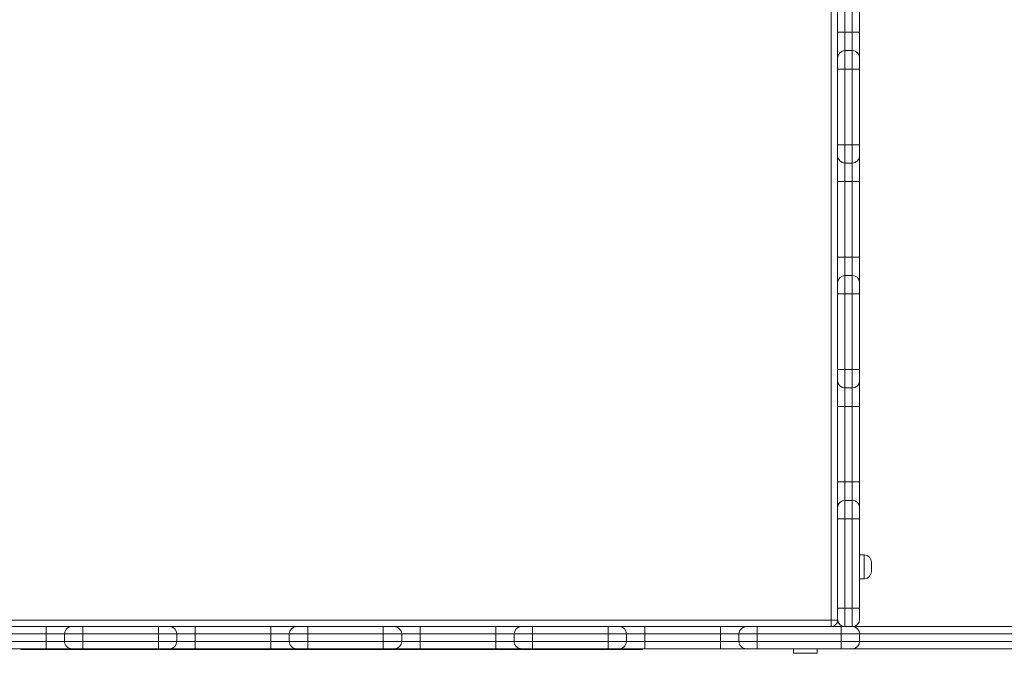
# Model space of a CAD drawing. Units: millimetres. Extents: x 130 to 467, y 16 to 388.
# Drawn here: x 205 to 241, y 91 to 114 of the extents above; entities that cross this region are included whole.
import ezdxf

# ---------------------------------------------------------------- set-up
doc = ezdxf.new("R2010")
doc.units = ezdxf.units.MM
doc.styles.add('SLDTEXTSTYLE0', font='TXT', dxfattribs={"width": 0.663})
doc.dimstyles.new('SLDDIMSTYLE0', dxfattribs={"dimtxt": 8.601025, "dimasz": 8, "dimexe": 0, "dimexo": 0.0625, "dimgap": 2.150256, "dimtad": 0, "dimlfac": 30, "dimrnd": 1e-09, "dimzin": 12, "dimdsep": 46, "dimtxsty": 'SLDTEXTSTYLE0', "dimsah": 1, "dimcen": 0.09, "dimadec": 0, "dimazin": 0, "dimtfac": 1, "dimtofl": 0, "dimtmove": 0, "dimatfit": 3, "dimfxl": 0, "dimfrac": 2, "dimtolj": 1, "dimtzin": 12, "dimarcsym": 0})

# ---------------------------------------------------------------- blocks, each defined once
blk = doc.blocks.new('*D3')
at = {"color": 7, "linetype": 'Continuous', "lineweight": 0}
for p, q in [((302.281, 196.166), (171.65, 196.166)), ((172.65, 196.166), (172.65, 158.081)), ((172.65, 91.422), (172.65, 129.507)), ((284.693, 91.422), (171.65, 91.422))]:
    blk.add_line(p, q, dxfattribs=at)
for points in [[(172.65, 196.166), (171.15, 188.166), (174.15, 188.166)], [(172.65, 91.422), (174.15, 99.422), (171.15, 99.422)]]:
    blk.add_solid(points, dxfattribs=at)
at = {"color": 7, "linetype": 'Continuous', "lineweight": 0, "insert": (167.408, 131.095), "char_height": 9.525, "attachment_point": 1, "rotation": 90, "style": 'SLDTEXTSTYLE0'}
blk.add_mtext('3140', dxfattribs=at)
blk = doc.blocks.new('*D4')
at = {"color": 7, "linetype": 'Continuous', "lineweight": 0}
for p, q in [((408.39, 125.981), (408.39, 69.666)), ((197.426, 124.981), (197.426, 69.666)), ((197.426, 70.666), (288.621, 70.666)), ((408.39, 70.666), (317.195, 70.666))]:
    blk.add_line(p, q, dxfattribs=at)
for points in [[(197.426, 70.666), (205.426, 69.166), (205.426, 72.166)], [(408.39, 70.666), (400.39, 72.166), (400.39, 69.166)]]:
    blk.add_solid(points, dxfattribs=at)
at = {"color": 7, "linetype": 'Continuous', "lineweight": 0, "insert": (290.209, 75.908), "char_height": 9.525, "attachment_point": 1, "style": 'SLDTEXTSTYLE0'}
blk.add_mtext('6300', dxfattribs=at)

msp = doc.modelspace()

# ---------------------------------------------------------------- linework, layer by layer
at = {"color": 7, "linetype": 'Continuous', "lineweight": 15}
for p, q in [((234.65961, 92.4553), (234.65961, 128.6553)), ((234.89294, 117.34289), (234.89294, 112.91573)), ((235.15961, 116.4998), (235.15961, 113.75906)), ((235.42627, 113.75906), (235.42627, 116.4998)), ((235.69294, 116.49983), (235.69294, 113.75909)), ((235.15961, 113.75906), (235.15961, 113.09233)), ((235.42627, 113.75906), (235.15961, 113.75906)), ((235.42627, 113.09233), (235.42627, 113.75906)), ((235.69294, 113.75909), (235.69294, 112.82567)), ((234.89294, 112.82567), (234.89294, 112.91573)), ((234.89294, 112.42563), (234.89294, 112.82567)), ((235.15961, 113.09233), (235.15961, 112.4256)), ((235.42627, 113.09233), (235.15961, 113.09233)), ((235.42627, 112.4256), (235.42627, 113.09233)), ((235.69294, 112.82567), (235.69294, 112.42563)), ((234.89294, 109.68489), (234.89294, 112.42563)), ((235.42627, 112.4256), (235.15961, 112.4256)), ((235.15961, 112.4256), (235.15961, 109.68486)), ((235.42627, 109.68486), (235.42627, 112.4256)), ((235.69294, 112.42563), (235.69294, 109.68489)), ((234.89294, 109.28493), (234.89294, 109.68489)), ((235.42627, 109.68486), (235.15961, 109.68486)), ((235.15961, 109.68486), (235.15961, 109.01826)), ((235.42627, 109.01826), (235.42627, 109.68486)), ((235.69294, 109.68489), (235.69294, 109.28493)), ((234.89294, 109.19474), (234.89294, 109.28493)), ((235.69294, 109.28493), (235.69294, 108.35168)), ((234.89294, 109.19474), (234.89294, 104.76758)), ((235.42627, 109.01826), (235.15961, 109.01826)), ((235.15961, 109.01826), (235.15961, 108.35165)), ((235.42627, 108.35165), (235.42627, 109.01826)), ((235.42627, 108.35165), (235.15961, 108.35165)), ((235.15961, 108.35165), (235.15961, 105.61091)), ((235.42627, 105.61091), (235.42627, 108.35165)), ((235.69294, 108.35168), (235.69294, 105.61094)), ((235.15961, 105.61091), (235.15961, 104.94418)), ((235.42627, 105.61091), (235.15961, 105.61091)), ((235.42627, 104.94418), (235.42627, 105.61091)), ((235.69294, 105.61094), (235.69294, 104.67752)), ((235.15961, 104.94418), (235.15961, 104.27746)), ((235.42627, 104.94418), (235.15961, 104.94418)), ((235.42627, 104.27746), (235.42627, 104.94418)), ((234.89294, 104.67752), (234.89294, 104.76758)), ((234.89294, 104.27748), (234.89294, 104.67752)), ((235.69294, 104.67752), (235.69294, 104.27748)), ((234.89294, 101.53674), (234.89294, 104.27748)), ((235.42627, 104.27746), (235.15961, 104.27746)), ((235.15961, 104.27746), (235.15961, 101.53671)), ((235.42627, 101.53671), (235.42627, 104.27746)), ((235.69294, 104.27748), (235.69294, 101.53674)), ((234.89294, 101.13678), (234.89294, 101.53674)), ((235.42627, 101.53671), (235.15961, 101.53671)), ((235.15961, 101.53671), (235.15961, 100.87011)), ((235.42627, 100.87011), (235.42627, 101.53671)), ((235.69294, 101.53674), (235.69294, 101.13678)), ((234.89294, 101.0466), (234.89294, 101.13678)), ((234.89294, 101.0466), (234.89294, 96.61943)), ((235.69294, 101.13678), (235.69294, 100.20353)), ((235.42627, 100.87011), (235.15961, 100.87011)), ((235.15961, 100.87011), (235.15961, 100.20351)), ((235.42627, 100.20351), (235.42627, 100.87011)), ((235.42627, 100.20351), (235.15961, 100.20351)), ((235.15961, 100.20351), (235.15961, 97.46277)), ((235.42627, 97.46277), (235.42627, 100.20351)), ((235.69294, 100.20353), (235.69294, 97.46279)), ((235.15961, 97.46277), (235.15961, 96.79604)), ((235.42627, 97.46277), (235.15961, 97.46277)), ((235.42627, 96.79604), (235.42627, 97.46277)), ((235.69294, 97.46279), (235.69294, 96.52937)), ((235.15961, 96.79604), (235.15961, 96.12937)), ((235.42627, 96.79604), (235.15961, 96.79604)), ((235.42627, 96.12937), (235.42627, 96.79604)), ((234.89294, 96.52937), (234.89294, 96.61943)), ((234.89294, 96.12937), (234.89294, 96.52937)), ((235.69294, 96.52937), (235.69294, 96.12937)), ((234.89294, 92.88863), (234.89294, 96.12937)), ((234.89294, 96.12937), (235.15961, 96.12937)), ((235.42627, 96.12937), (235.15961, 96.12937)), ((235.15961, 96.12937), (235.15961, 92.88863)), ((235.42627, 96.12937), (235.69294, 96.12937)), ((235.42627, 92.88863), (235.42627, 96.12937)), ((235.69294, 96.12937), (235.69294, 92.88863)), ((235.85961, 94.82196), (235.69294, 94.82196)), ((236.12627, 94.5553), (236.12627, 94.22196)), ((235.69294, 93.9553), (235.85961, 93.9553)), ((234.89294, 92.88863), (235.15961, 92.88863)), ((234.89294, 92.48863), (234.89294, 92.88863)), ((235.42627, 92.88863), (235.15961, 92.88863)), ((235.15961, 92.88863), (235.15961, 92.22196)), ((235.42627, 92.88863), (235.69294, 92.88863)), ((235.42627, 92.22196), (235.42627, 92.88863)), ((235.69294, 92.88863), (235.69294, 92.48863)), ((198.45961, 92.4553), (234.65961, 92.4553)), ((234.89294, 92.4553), (234.65961, 92.4553)), ((234.65961, 92.22196), (234.65961, 92.4553)), ((234.89294, 92.48863), (234.89294, 92.4553)), ((207.05091, 92.22196), (202.62374, 92.22196)), ((207.05091, 92.22196), (207.14109, 92.22196)), ((207.14109, 92.22196), (207.54105, 92.22196)), ((207.54105, 92.22196), (210.28179, 92.22196)), ((210.28179, 92.22196), (210.68183, 92.22196)), ((210.68183, 92.22196), (210.77189, 92.22196)), ((215.19906, 92.22196), (210.77189, 92.22196)), ((215.19906, 92.22196), (215.28924, 92.22196)), ((215.28924, 92.22196), (215.6892, 92.22196)), ((215.6892, 92.22196), (218.42994, 92.22196)), ((218.42994, 92.22196), (218.82998, 92.22196)), ((218.82998, 92.22196), (218.92004, 92.22196)), ((223.3472, 92.22196), (218.92004, 92.22196)), ((223.3472, 92.22196), (223.43739, 92.22196)), ((223.43739, 92.22196), (223.83735, 92.22196)), ((223.83735, 92.22196), (226.57809, 92.22196)), ((226.57809, 92.22196), (226.97813, 92.22196)), ((226.97813, 92.22196), (227.06819, 92.22196)), ((231.49535, 92.22196), (227.06819, 92.22196)), ((231.49535, 92.22196), (231.58553, 92.22196)), ((231.58553, 92.22196), (231.9855, 92.22196)), ((231.9855, 92.22196), (235.02627, 92.22196)), ((235.02627, 92.22196), (235.02627, 91.9553)), ((235.02627, 92.22196), (235.42627, 92.22196)), ((206.20782, 91.9553), (203.46708, 91.9553)), ((206.87442, 91.9553), (206.20782, 91.9553)), ((206.20782, 91.68863), (206.20782, 91.9553)), ((207.54103, 91.9553), (206.87442, 91.9553)), ((206.87442, 91.68863), (206.87442, 91.9553)), ((210.28177, 91.9553), (207.54103, 91.9553)), ((207.54103, 91.68863), (207.54103, 91.9553)), ((210.9485, 91.9553), (210.28177, 91.9553)), ((210.28177, 91.68863), (210.28177, 91.9553)), ((210.9485, 91.68863), (210.9485, 91.9553)), ((211.61523, 91.9553), (210.9485, 91.9553)), ((211.61523, 91.68863), (211.61523, 91.9553)), ((214.35597, 91.9553), (211.61523, 91.9553)), ((215.02257, 91.9553), (214.35597, 91.9553)), ((214.35597, 91.68863), (214.35597, 91.9553)), ((215.68917, 91.9553), (215.02257, 91.9553)), ((215.02257, 91.68863), (215.02257, 91.9553)), ((218.42992, 91.9553), (215.68917, 91.9553)), ((215.68917, 91.68863), (215.68917, 91.9553)), ((219.09664, 91.9553), (218.42992, 91.9553)), ((218.42992, 91.68863), (218.42992, 91.9553)), ((219.09664, 91.68863), (219.09664, 91.9553)), ((219.76337, 91.9553), (219.09664, 91.9553)), ((219.76337, 91.68863), (219.76337, 91.9553)), ((222.50411, 91.9553), (219.76337, 91.9553)), ((223.17072, 91.9553), (222.50411, 91.9553)), ((222.50411, 91.68863), (222.50411, 91.9553)), ((223.83732, 91.9553), (223.17072, 91.9553)), ((223.17072, 91.68863), (223.17072, 91.9553)), ((223.17072, 91.68863), (223.17072, 91.9553)), ((226.57806, 91.9553), (223.83732, 91.9553)), ((223.83732, 91.68863), (223.83732, 91.9553)), ((227.24479, 91.9553), (226.57806, 91.9553)), ((226.57806, 91.68863), (226.57806, 91.9553)), ((227.24479, 91.68863), (227.24479, 91.9553)), ((227.91152, 91.9553), (227.24479, 91.9553)), ((227.91152, 91.68863), (227.91152, 91.9553)), ((230.65226, 91.9553), (227.91152, 91.9553)), ((231.31887, 91.9553), (230.65226, 91.9553)), ((230.65226, 91.68863), (230.65226, 91.9553)), ((231.98547, 91.9553), (231.31887, 91.9553)), ((231.31887, 91.68863), (231.31887, 91.9553)), ((231.31887, 91.68863), (231.31887, 91.9553)), ((231.98547, 91.68863), (231.98547, 91.9553)), ((235.02627, 91.9553), (231.98547, 91.9553)), ((235.02627, 91.68863), (235.02627, 91.9553)), ((235.69294, 91.9553), (235.02627, 91.9553)), ((235.69294, 91.68863), (235.69294, 91.9553)), ((203.46708, 91.68863), (206.20782, 91.68863)), ((206.20784, 91.42196), (203.4671, 91.42196)), ((205.29294, 91.38863), (205.29294, 91.42196)), ((206.53594, 91.38863), (205.29294, 91.38863)), ((206.20782, 91.68863), (206.87442, 91.68863)), ((207.14109, 91.42196), (206.20784, 91.42196)), ((206.53594, 91.38863), (206.53594, 91.42196)), ((208.46927, 91.38863), (206.53594, 91.38863)), ((206.87442, 91.68863), (207.54103, 91.68863)), ((207.54105, 91.42196), (207.14109, 91.42196)), ((207.54103, 91.68863), (210.28177, 91.68863)), ((210.28179, 91.42196), (207.54105, 91.42196)), ((208.46927, 91.38863), (208.46927, 91.42196)), ((208.46927, 91.38863), (224.64994, 91.38863)), ((210.28177, 91.68863), (210.9485, 91.68863)), ((210.68183, 91.42196), (210.28179, 91.42196)), ((211.61525, 91.42196), (210.68183, 91.42196)), ((210.9485, 91.68863), (211.61523, 91.68863)), ((211.61523, 91.68863), (214.35597, 91.68863)), ((214.35599, 91.42196), (211.61525, 91.42196)), ((214.35597, 91.68863), (215.02257, 91.68863)), ((215.28924, 91.42196), (214.35599, 91.42196)), ((215.02257, 91.68863), (215.68917, 91.68863)), ((215.6892, 91.42196), (215.28924, 91.42196)), ((215.68917, 91.68863), (218.42992, 91.68863)), ((218.42994, 91.42196), (215.6892, 91.42196)), ((218.42992, 91.68863), (219.09664, 91.68863)), ((218.82998, 91.42196), (218.42994, 91.42196)), ((219.7634, 91.42196), (218.82998, 91.42196)), ((219.09664, 91.68863), (219.76337, 91.68863)), ((219.76337, 91.68863), (222.50411, 91.68863)), ((222.50414, 91.42196), (219.7634, 91.42196)), ((222.50411, 91.68863), (223.17072, 91.68863)), ((223.43739, 91.42196), (222.50414, 91.42196)), ((223.17072, 91.68863), (223.83732, 91.68863)), ((223.83735, 91.42196), (223.43739, 91.42196)), ((223.83732, 91.68863), (226.57806, 91.68863)), ((226.57809, 91.42196), (223.83735, 91.42196)), ((224.64994, 91.38863), (224.64994, 91.42196)), ((226.58328, 91.38863), (224.64994, 91.38863)), ((226.57806, 91.68863), (227.24479, 91.68863)), ((226.97813, 91.42196), (226.57809, 91.42196)), ((226.58328, 91.38863), (226.58328, 91.42196)), ((227.82627, 91.38863), (226.58328, 91.38863)), ((227.91155, 91.42196), (226.97813, 91.42196)), ((227.24479, 91.68863), (227.91152, 91.68863)), ((227.82627, 91.38863), (227.82627, 91.42196)), ((227.91152, 91.68863), (230.65226, 91.68863)), ((230.65229, 91.42196), (227.91155, 91.42196)), ((230.65226, 91.68863), (231.31887, 91.68863)), ((231.58553, 91.42196), (230.65229, 91.42196)), ((231.31887, 91.68863), (231.98547, 91.68863)), ((231.9855, 91.42196), (231.58553, 91.42196)), ((231.98547, 91.68863), (235.02627, 91.68863)), ((235.02627, 91.42196), (231.9855, 91.42196)), ((233.29294, 91.42196), (233.29294, 91.2553)), ((234.15961, 91.2553), (234.15961, 91.42196)), ((235.02627, 91.68863), (235.02627, 91.42196)), ((235.02627, 91.68863), (235.69294, 91.68863)), ((235.42627, 91.42196), (235.02627, 91.42196))]:
    msp.add_line(p, q, dxfattribs=at)
at = {"color": 8, "linetype": 'Continuous', "lineweight": 15}
for p, q in [((235.85961, 93.9553), (235.85961, 94.82196)), ((233.29294, 91.2553), (234.15961, 91.2553))]:
    msp.add_line(p, q, dxfattribs=at)
at = {"color": 7, "linetype": 'Continuous', "lineweight": 15, "flags": 128}
for points in [[(235.15961, 113.75906), (235.10758, 113.75906), (235.05756, 113.75906), (235.01146, 113.75907), (234.97105, 113.75907), (234.93788, 113.75907), (234.91324, 113.75908), (234.89807, 113.75908), (234.89294, 113.75909)], [(235.69294, 113.75909), (235.68782, 113.75908), (235.67264, 113.75908), (235.648, 113.75907), (235.61484, 113.75907), (235.57443, 113.75907), (235.52832, 113.75906), (235.4783, 113.75906), (235.42627, 113.75906)], [(235.15961, 112.4256), (235.10758, 112.4256), (235.05756, 112.42561), (235.01146, 112.42561), (234.97105, 112.42561), (234.93788, 112.42562), (234.91324, 112.42562), (234.89807, 112.42562), (234.89294, 112.42563)], [(235.69294, 112.42563), (235.68782, 112.42562), (235.67264, 112.42562), (235.648, 112.42562), (235.61484, 112.42561), (235.57443, 112.42561), (235.52832, 112.42561), (235.4783, 112.4256), (235.42627, 112.4256)], [(235.15961, 109.68486), (235.10758, 109.68486), (235.05756, 109.68486), (235.01146, 109.68487), (234.97105, 109.68487), (234.93788, 109.68487), (234.91324, 109.68488), (234.89807, 109.68488), (234.89294, 109.68489)], [(235.69294, 109.68489), (235.68782, 109.68488), (235.67264, 109.68488), (235.648, 109.68487), (235.61484, 109.68487), (235.57443, 109.68487), (235.52832, 109.68486), (235.4783, 109.68486), (235.42627, 109.68486)], [(235.15961, 108.35165), (235.10758, 108.35165), (235.05756, 108.35166), (235.01146, 108.35166), (234.97105, 108.35166), (234.93788, 108.35167), (234.91324, 108.35167), (234.89807, 108.35167), (234.89294, 108.35168)], [(235.69294, 108.35168), (235.68782, 108.35167), (235.67264, 108.35167), (235.648, 108.35167), (235.61484, 108.35166), (235.57443, 108.35166), (235.52832, 108.35166), (235.4783, 108.35165), (235.42627, 108.35165)], [(235.15961, 105.61091), (235.10758, 105.61091), (235.05756, 105.61092), (235.01146, 105.61092), (234.97105, 105.61092), (234.93788, 105.61092), (234.91324, 105.61093), (234.89807, 105.61093), (234.89294, 105.61094)], [(235.69294, 105.61094), (235.68782, 105.61093), (235.67264, 105.61093), (235.648, 105.61092), (235.61484, 105.61092), (235.57443, 105.61092), (235.52832, 105.61092), (235.4783, 105.61091), (235.42627, 105.61091)], [(235.15961, 104.27746), (235.10758, 104.27746), (235.05756, 104.27746), (235.01146, 104.27746), (234.97105, 104.27746), (234.93788, 104.27747), (234.91324, 104.27747), (234.89807, 104.27748), (234.89294, 104.27748)], [(235.69294, 104.27748), (235.68782, 104.27748), (235.67264, 104.27747), (235.648, 104.27747), (235.61484, 104.27746), (235.57443, 104.27746), (235.52832, 104.27746), (235.4783, 104.27746), (235.42627, 104.27746)], [(235.15961, 101.53671), (235.10758, 101.53672), (235.05756, 101.53672), (235.01146, 101.53672), (234.97105, 101.53672), (234.93788, 101.53673), (234.91324, 101.53673), (234.89807, 101.53674), (234.89294, 101.53674)], [(235.69294, 101.53674), (235.68782, 101.53674), (235.67264, 101.53673), (235.648, 101.53673), (235.61484, 101.53672), (235.57443, 101.53672), (235.52832, 101.53672), (235.4783, 101.53672), (235.42627, 101.53671)], [(235.15961, 100.20351), (235.10758, 100.20351), (235.05756, 100.20351), (235.01146, 100.20351), (234.97105, 100.20351), (234.93788, 100.20352), (234.91324, 100.20352), (234.89807, 100.20353), (234.89294, 100.20353)], [(235.69294, 100.20353), (235.68782, 100.20353), (235.67264, 100.20352), (235.648, 100.20352), (235.61484, 100.20351), (235.57443, 100.20351), (235.52832, 100.20351), (235.4783, 100.20351), (235.42627, 100.20351)], [(235.15961, 97.46277), (235.10758, 97.46277), (235.05756, 97.46277), (235.01146, 97.46277), (234.97105, 97.46277), (234.93788, 97.46278), (234.91324, 97.46278), (234.89807, 97.46279), (234.89294, 97.46279)], [(235.69294, 97.46279), (235.68782, 97.46279), (235.67264, 97.46278), (235.648, 97.46278), (235.61484, 97.46277), (235.57443, 97.46277), (235.52832, 97.46277), (235.4783, 97.46277), (235.42627, 97.46277)], [(206.20782, 91.9553), (206.20782, 92.00732), (206.20782, 92.05735), (206.20782, 92.10345), (206.20783, 92.14386), (206.20783, 92.17702), (206.20783, 92.20166), (206.20784, 92.21684), (206.20784, 92.22196)], [(207.54103, 91.9553), (207.54103, 92.00732), (207.54103, 92.05735), (207.54103, 92.10345), (207.54104, 92.14386), (207.54104, 92.17702), (207.54104, 92.20166), (207.54105, 92.21684), (207.54105, 92.22196)], [(210.28177, 91.9553), (210.28177, 92.00732), (210.28177, 92.05735), (210.28177, 92.10345), (210.28177, 92.14386), (210.28178, 92.17702), (210.28178, 92.20166), (210.28179, 92.21684), (210.28179, 92.22196)], [(211.61523, 91.9553), (211.61523, 92.00732), (211.61523, 92.05735), (211.61523, 92.10345), (211.61523, 92.14386), (211.61524, 92.17702), (211.61524, 92.20166), (211.61525, 92.21684), (211.61525, 92.22196)], [(214.35597, 91.9553), (214.35597, 92.00732), (214.35597, 92.05735), (214.35597, 92.10345), (214.35597, 92.14386), (214.35598, 92.17702), (214.35598, 92.20166), (214.35599, 92.21684), (214.35599, 92.22196)], [(215.68917, 91.9553), (215.68918, 92.00732), (215.68918, 92.05735), (215.68918, 92.10345), (215.68918, 92.14386), (215.68919, 92.17702), (215.68919, 92.20166), (215.68919, 92.21684), (215.6892, 92.22196)], [(218.42992, 91.9553), (218.42992, 92.00732), (218.42992, 92.05735), (218.42992, 92.10345), (218.42992, 92.14386), (218.42993, 92.17702), (218.42993, 92.20166), (218.42994, 92.21684), (218.42994, 92.22196)], [(219.76337, 91.9553), (219.76337, 92.00732), (219.76338, 92.05735), (219.76338, 92.10345), (219.76338, 92.14386), (219.76338, 92.17702), (219.76339, 92.20166), (219.76339, 92.21684), (219.7634, 92.22196)], [(222.50411, 91.9553), (222.50411, 92.00732), (222.50412, 92.05735), (222.50412, 92.10345), (222.50412, 92.14386), (222.50413, 92.17702), (222.50413, 92.20166), (222.50413, 92.21684), (222.50414, 92.22196)], [(223.83735, 92.22196), (223.83734, 92.21684), (223.83734, 92.20166), (223.83733, 92.17702), (223.83733, 92.14386), (223.83733, 92.10345), (223.83733, 92.05735), (223.83732, 92.00732), (223.83732, 91.9553)], [(226.57809, 92.22196), (226.57808, 92.21684), (226.57808, 92.20166), (226.57808, 92.17702), (226.57807, 92.14386), (226.57807, 92.10345), (226.57807, 92.05735), (226.57806, 92.00732), (226.57806, 91.9553)], [(227.91155, 92.22196), (227.91154, 92.21684), (227.91154, 92.20166), (227.91153, 92.17702), (227.91153, 92.14386), (227.91153, 92.10345), (227.91152, 92.05735), (227.91152, 92.00732), (227.91152, 91.9553)], [(230.65229, 92.22196), (230.65228, 92.21684), (230.65228, 92.20166), (230.65227, 92.17702), (230.65227, 92.14386), (230.65227, 92.10345), (230.65226, 92.05735), (230.65226, 92.00732), (230.65226, 91.9553)], [(231.9855, 92.22196), (231.98549, 92.21684), (231.98549, 92.20166), (231.98548, 92.17702), (231.98548, 92.14386), (231.98548, 92.10345), (231.98547, 92.05735), (231.98547, 92.00732), (231.98547, 91.9553)], [(206.20784, 91.42196), (206.20784, 91.42709), (206.20783, 91.44226), (206.20783, 91.4669), (206.20783, 91.50007), (206.20782, 91.54048), (206.20782, 91.58658), (206.20782, 91.6366), (206.20782, 91.68863)], [(207.54105, 91.42196), (207.54105, 91.42709), (207.54104, 91.44226), (207.54104, 91.4669), (207.54104, 91.50007), (207.54103, 91.54048), (207.54103, 91.58658), (207.54103, 91.6366), (207.54103, 91.68863)], [(210.28179, 91.42196), (210.28179, 91.42709), (210.28178, 91.44226), (210.28178, 91.4669), (210.28177, 91.50007), (210.28177, 91.54048), (210.28177, 91.58658), (210.28177, 91.6366), (210.28177, 91.68863)], [(211.61525, 91.42196), (211.61525, 91.42709), (211.61524, 91.44226), (211.61524, 91.4669), (211.61523, 91.50007), (211.61523, 91.54048), (211.61523, 91.58658), (211.61523, 91.6366), (211.61523, 91.68863)], [(214.35599, 91.42196), (214.35599, 91.42709), (214.35598, 91.44226), (214.35598, 91.4669), (214.35597, 91.50007), (214.35597, 91.54048), (214.35597, 91.58658), (214.35597, 91.6366), (214.35597, 91.68863)], [(215.6892, 91.42196), (215.68919, 91.42709), (215.68919, 91.44226), (215.68919, 91.4669), (215.68918, 91.50007), (215.68918, 91.54048), (215.68918, 91.58658), (215.68918, 91.6366), (215.68917, 91.68863)], [(218.42994, 91.42196), (218.42994, 91.42709), (218.42993, 91.44226), (218.42993, 91.4669), (218.42992, 91.50007), (218.42992, 91.54048), (218.42992, 91.58658), (218.42992, 91.6366), (218.42992, 91.68863)], [(219.7634, 91.42196), (219.76339, 91.42709), (219.76339, 91.44226), (219.76338, 91.4669), (219.76338, 91.50007), (219.76338, 91.54048), (219.76338, 91.58658), (219.76337, 91.6366), (219.76337, 91.68863)], [(222.50414, 91.42196), (222.50413, 91.42709), (222.50413, 91.44226), (222.50413, 91.4669), (222.50412, 91.50007), (222.50412, 91.54048), (222.50412, 91.58658), (222.50411, 91.6366), (222.50411, 91.68863)], [(223.83732, 91.68863), (223.83732, 91.6366), (223.83733, 91.58658), (223.83733, 91.54048), (223.83733, 91.50007), (223.83733, 91.4669), (223.83734, 91.44226), (223.83734, 91.42709), (223.83735, 91.42196)], [(226.57806, 91.68863), (226.57806, 91.6366), (226.57807, 91.58658), (226.57807, 91.54048), (226.57807, 91.50007), (226.57808, 91.4669), (226.57808, 91.44226), (226.57808, 91.42709), (226.57809, 91.42196)], [(227.91152, 91.68863), (227.91152, 91.6366), (227.91152, 91.58658), (227.91153, 91.54048), (227.91153, 91.50007), (227.91153, 91.4669), (227.91154, 91.44226), (227.91154, 91.42709), (227.91155, 91.42196)], [(230.65226, 91.68863), (230.65226, 91.6366), (230.65226, 91.58658), (230.65227, 91.54048), (230.65227, 91.50007), (230.65227, 91.4669), (230.65228, 91.44226), (230.65228, 91.42709), (230.65229, 91.42196)], [(231.98547, 91.68863), (231.98547, 91.6366), (231.98547, 91.58658), (231.98548, 91.54048), (231.98548, 91.50007), (231.98548, 91.4669), (231.98549, 91.44226), (231.98549, 91.42709), (231.9855, 91.42196)]]:
    msp.add_lwpolyline(points, dxfattribs=at)
at = {"color": 7, "linetype": 'Continuous', "lineweight": 15}
for centre, radius, start, end in [((235.15961, 112.82567), 0.26667, 90, 180), ((235.42627, 112.82567), 0.26667, 0, 90), ((235.15961, 109.28493), 0.26667, 180, 270), ((235.15961, 109.28493), 0.26667, 180, 270), ((235.42627, 109.28493), 0.26667, 270, 0), ((235.42627, 109.28493), 0.26667, 270, 0), ((235.15961, 104.67752), 0.26667, 90, 180), ((235.42627, 104.67752), 0.26667, 0, 90), ((235.15961, 101.13678), 0.26667, 180, 270), ((235.15961, 101.13678), 0.26667, 180, 270), ((235.42627, 101.13678), 0.26667, 270, 0), ((235.42627, 101.13678), 0.26667, 270, 0), ((235.15961, 96.52937), 0.26667, 90, 180), ((235.42627, 96.52937), 0.26667, 0, 90), ((235.85961, 94.5553), 0.26667, 0, 90), ((235.85961, 94.22196), 0.26667, 270, 0), ((234.65961, 92.4553), 0.23333, 270, 0), ((235.15961, 92.48863), 0.26667, 180, 270), ((235.42627, 92.48863), 0.26667, 270, 0), ((207.14109, 91.9553), 0.26667, 90, 179.999872), ((207.14109, 91.9553), 0.26667, 90, 179.999872), ((210.68183, 91.9553), 0.26667, 0, 90), ((215.28924, 91.9553), 0.26667, 90, 179.999872), ((215.28924, 91.9553), 0.26667, 90, 179.999872), ((218.82998, 91.9553), 0.26667, 0, 90), ((223.43739, 91.9553), 0.26667, 90, 179.999872), ((223.43739, 91.9553), 0.26667, 90, 179.999872), ((226.97813, 91.9553), 0.26667, 0, 90), ((231.58553, 91.9553), 0.26667, 90, 179.999872), ((231.58553, 91.9553), 0.26667, 90, 179.999872), ((235.42627, 91.9553), 0.26667, 0, 90), ((207.14109, 91.68863), 0.26667, 179.999872, 270), ((207.14109, 91.68863), 0.26667, 179.999872, 270), ((210.68183, 91.68863), 0.26667, 270, 0), ((215.28924, 91.68863), 0.26667, 179.999872, 270), ((215.28924, 91.68863), 0.26667, 179.999872, 270), ((218.82998, 91.68863), 0.26667, 270, 0), ((223.43739, 91.68863), 0.26667, 179.999872, 270), ((223.43739, 91.68863), 0.26667, 179.999872, 270), ((226.97813, 91.68863), 0.26667, 270, 0), ((231.58553, 91.68863), 0.26667, 179.999872, 270), ((231.58553, 91.68863), 0.26667, 179.999872, 270), ((235.42627, 91.68863), 0.26667, 270, 0)]:
    msp.add_arc(centre, radius, start, end, dxfattribs=at)
for points, knots in [([(235.43794, 92.22196), (235.46238, 92.22196), (235.75029, 92.22196), (236.30521, 92.22196), (237.10477, 92.22196), (237.85232, 92.22196), (238.54566, 92.22196), (239.18458, 92.22196), (239.77289, 92.22196), (240.30972, 92.22196), (240.79416, 92.22196), (241.27508, 92.22196), (241.75855, 92.22196), (242.24344, 92.22196), (242.73403, 92.22196), (243.18467, 92.22196), (243.59788, 92.22196), (243.97358, 92.22196), (244.35306, 92.22196), (244.73372, 92.22196), (245.11498, 92.22196), (245.49422, 92.22196), (245.87215, 92.22196), (246.29155, 92.22196), (246.75335, 92.22196), (247.25975, 92.22196), (247.80026, 92.22196), (248.37475, 92.22196), (248.98174, 92.22196), (249.58856, 92.22196), (250.19426, 92.22196), (250.77936, 92.22196), (251.34169, 92.22196), (251.81988, 92.22196), (252.23439, 92.22196), (252.59025, 92.22196), (252.92074, 92.22196), (253.22688, 92.22196), (253.50713, 92.22196), (253.7883, 92.22196), (254.16982, 92.22196), (254.64534, 92.22196), (255.2211, 92.22196), (255.79415, 92.22196), (256.36835, 92.22196), (256.9459, 92.22196), (257.50928, 92.22196), (258.05382, 92.22196), (258.57695, 92.22196), (259.1025, 92.22196), (259.59919, 92.22196), (260.06659, 92.22196), (260.50123, 92.22196), (260.93119, 92.22196), (261.3525, 92.22196), (261.74783, 92.22196), (262.12005, 92.22196), (262.48198, 92.22196), (262.82423, 92.22196), (263.15055, 92.22196), (263.45568, 92.22196), (263.76337, 92.22196), (264.32163, 92.22196), (265.12965, 92.22196), (266.18838, 92.22196), (267.24679, 92.22196), (268.30525, 92.22196), (269.36382, 92.22196), (270.24945, 92.22196), (270.96108, 92.22196), (271.49537, 92.22196), (272.02352, 92.22196), (272.50647, 92.22196), (272.95014, 92.22196), (273.36177, 92.22196), (273.77665, 92.22196), (274.19539, 92.22196), (274.65637, 92.22196), (275.15885, 92.22196), (275.70103, 92.22196), (276.24379, 92.22196), (277.08735, 92.22196), (278.23164, 92.22196), (279.67687, 92.22196), (281.36244, 92.22196), (283.02702, 92.22196), (284.20976, 92.22196), (284.67103, 92.22196)], [0, 0, 0, 0, 0.00149316, 0.01759435, 0.03370689, 0.04981418, 0.06263347, 0.07545318, 0.08826743, 0.09804377, 0.10783243, 0.11761683, 0.12738733, 0.13767755, 0.14797046, 0.15826294, 0.16600382, 0.17375338, 0.18149309, 0.18922064, 0.19681458, 0.20442577, 0.21205172, 0.21966579, 0.22992558, 0.24018511, 0.25044058, 0.26263696, 0.27483962, 0.28703947, 0.29922972, 0.31141571, 0.32248975, 0.33356447, 0.34093803, 0.3483112, 0.35567973, 0.36130697, 0.3669585, 0.37258873, 0.37818678, 0.39012224, 0.40206929, 0.41402328, 0.42596992, 0.43790002, 0.44982416, 0.460452, 0.47108637, 0.48170667, 0.49231538, 0.50103593, 0.50980299, 0.51859225, 0.52737107, 0.53610153, 0.54397658, 0.55185058, 0.55971237, 0.56586325, 0.57203839, 0.57822825, 0.58439919, 0.60563248, 0.62687294, 0.64812378, 0.6693747, 0.69061552, 0.71184899, 0.72266024, 0.73349923, 0.74434919, 0.75517529, 0.76375741, 0.77235229, 0.78094096, 0.78951446, 0.7980786, 0.80895501, 0.81983979, 0.83073185, 0.84161813, 0.87062172, 0.89962506, 0.92862449, 0.97216326, 1, 1, 1, 1]), ([(284.68711, 91.42196), (284.22077, 91.42196), (283.0332, 91.42196), (281.12201, 91.42196), (278.95466, 91.42196), (277.33072, 91.42196), (276.25061, 91.42196), (275.71468, 91.42196), (275.17928, 91.42196), (274.67993, 91.42196), (274.21839, 91.42196), (273.79554, 91.42196), (273.37658, 91.42196), (272.96097, 91.42196), (272.54378, 91.42196), (272.11874, 91.42196), (271.68153, 91.42196), (271.23947, 91.42196), (270.794, 91.42196), (270.13915, 91.42196), (269.2766, 91.42196), (268.20682, 91.42196), (267.13708, 91.42196), (266.06737, 91.42196), (264.99748, 91.42196), (264.19443, 91.42196), (263.65771, 91.42196), (263.38852, 91.42196), (263.12175, 91.42196), (262.82337, 91.42196), (262.49821, 91.42196), (262.14436, 91.42196), (261.77724, 91.42196), (261.38443, 91.42196), (260.9625, 91.42196), (260.53183, 91.42196), (260.0962, 91.42196), (259.62561, 91.42196), (259.12365, 91.42196), (258.591, 91.42196), (258.0608, 91.42196), (257.48603, 91.42196), (256.86868, 91.42196), (256.21333, 91.42196), (255.56226, 91.42196), (254.91269, 91.42196), (254.39459, 91.42196), (253.99568, 91.42196), (253.71945, 91.42196), (253.44212, 91.42196), (253.13881, 91.42196), (252.81249, 91.42196), (252.46268, 91.42196), (252.08624, 91.42196), (251.67942, 91.42196), (251.24025, 91.42196), (250.74504, 91.42196), (250.19325, 91.42196), (249.58658, 91.42196), (248.97875, 91.42196), (248.37077, 91.42196), (247.79692, 91.42196), (247.25868, 91.42196), (246.75613, 91.42196), (246.29636, 91.42196), (245.87715, 91.42196), (245.49757, 91.42196), (245.11665, 91.42196), (244.73525, 91.42196), (244.35596, 91.42196), (243.97932, 91.42196), (243.60641, 91.42196), (243.19374, 91.42196), (242.7415, 91.42196), (242.24719, 91.42196), (241.76315, 91.42196), (241.28526, 91.42196), (240.81479, 91.42196), (240.34087, 91.42196), (239.80649, 91.42196), (239.21241, 91.42196), (238.55958, 91.42196), (237.8568, 91.42196), (237.10429, 91.42196), (236.30425, 91.42196), (235.7495, 91.42196), (235.4619, 91.42196), (235.43794, 91.42196)], [0, 0, 0, 0, 0.02813065, 0.07163664, 0.11514438, 0.15864868, 0.16939503, 0.18014687, 0.19089188, 0.20162895, 0.21026993, 0.21892072, 0.22758673, 0.23625907, 0.24491817, 0.25390539, 0.26291516, 0.27192614, 0.28092363, 0.28990054, 0.31135568, 0.33281338, 0.35427676, 0.37574199, 0.39720401, 0.4186621, 0.42406825, 0.42948872, 0.43490081, 0.4402955, 0.44797356, 0.45566352, 0.46335464, 0.47211316, 0.48092029, 0.4897353, 0.49852551, 0.50726978, 0.51801627, 0.52877527, 0.53954932, 0.55031638, 0.56380259, 0.5772948, 0.5908008, 0.60431312, 0.61781621, 0.62334526, 0.62890482, 0.63447164, 0.6400106, 0.6472152, 0.65442872, 0.66164289, 0.67065429, 0.679667, 0.68867445, 0.70087688, 0.71308355, 0.7252999, 0.73751899, 0.7497318, 0.75990608, 0.77008433, 0.78026281, 0.78790849, 0.7955661, 0.80320876, 0.81083397, 0.81850073, 0.82617951, 0.83386776, 0.84154756, 0.85191542, 0.86228372, 0.87264934, 0.8822086, 0.89178095, 0.90135711, 0.91092156, 0.92401059, 0.93710569, 0.95020036, 0.96631267, 0.98243022, 0.99853644, 1, 1, 1, 1])]:
    msp.add_open_spline(points, degree=3, knots=knots, dxfattribs=at)
at = {"color": 8, "linetype": 'Continuous', "lineweight": 15}
for points, knots in [([(284.42627, 91.9553), (284.04124, 91.9553), (282.93612, 91.9553), (281.10861, 91.9553), (278.94474, 91.9553), (277.32354, 91.9553), (276.24545, 91.9553), (275.71081, 91.9553), (275.17675, 91.9553), (274.6787, 91.9553), (274.21863, 91.9553), (273.79747, 91.9553), (273.3803, 91.9553), (272.96626, 91.9553), (272.51465, 91.9553), (272.01747, 91.9553), (271.46909, 91.9553), (270.9146, 91.9553), (270.18673, 91.9553), (269.28903, 91.9553), (268.22192, 91.9553), (267.15488, 91.9553), (266.08788, 91.9553), (265.02058, 91.9553), (264.18765, 91.9553), (263.58749, 91.9553), (263.22396, 91.9553), (262.86458, 91.9553), (262.51071, 91.9553), (262.16305, 91.9553), (261.82496, 91.9553), (261.48697, 91.9553), (261.14132, 91.9553), (260.78898, 91.9553), (260.43149, 91.9553), (260.07103, 91.9553), (259.65031, 91.9553), (259.17188, 91.9553), (258.63716, 91.9553), (258.10503, 91.9553), (257.5263, 91.9553), (256.90341, 91.9553), (256.2415, 91.9553), (255.58371, 91.9553), (254.92655, 91.9553), (254.39985, 91.9553), (253.99381, 91.9553), (253.71287, 91.9553), (253.43103, 91.9553), (253.12236, 91.9553), (252.78952, 91.9553), (252.43252, 91.9553), (252.05117, 91.9553), (251.64181, 91.9553), (251.20221, 91.9553), (250.70861, 91.9553), (250.16057, 91.9553), (249.55987, 91.9553), (248.95802, 91.9553), (248.35601, 91.9553), (247.78782, 91.9553), (247.25482, 91.9553), (246.7571, 91.9553), (246.30187, 91.9553), (245.88705, 91.9553), (245.51147, 91.9553), (245.13446, 91.9553), (244.739, 91.9553), (244.32852, 91.9553), (243.90422, 91.9553), (243.48418, 91.9553), (243.06692, 91.9553), (242.65103, 91.9553), (242.23503, 91.9553), (241.80039, 91.9553), (241.34328, 91.9553), (240.86352, 91.9553), (240.38021, 91.9553), (239.83522, 91.9553), (239.2293, 91.9553), (238.56344, 91.9553), (237.8527, 91.9553), (237.09752, 91.9553), (236.36131, 91.9553), (235.89505, 91.9553), (235.69294, 91.9553)], [0, 0, 0, 0, 0.02347331, 0.06737269, 0.11127396, 0.15517179, 0.16600629, 0.17684668, 0.18767961, 0.19850416, 0.20721513, 0.21593563, 0.22467339, 0.23341865, 0.24215037, 0.25347789, 0.26483183, 0.27617901, 0.28749722, 0.30912659, 0.33075905, 0.35239766, 0.37403781, 0.39567381, 0.41730554, 0.42470959, 0.43213947, 0.43961283, 0.44711872, 0.45462393, 0.46207844, 0.46941747, 0.47679926, 0.48419035, 0.49156597, 0.4989118, 0.50622678, 0.51712601, 0.52803937, 0.53896985, 0.54989241, 0.56368235, 0.57747915, 0.59129261, 0.6051126, 0.61892202, 0.6246034, 0.63031292, 0.6360304, 0.64172265, 0.64914692, 0.65658056, 0.66401475, 0.67313566, 0.68225765, 0.69137392, 0.70358501, 0.71580032, 0.72802532, 0.74025317, 0.75247472, 0.76265533, 0.77283959, 0.78302392, 0.79067476, 0.79833783, 0.805984, 0.81361167, 0.82236691, 0.83112116, 0.83990193, 0.84871171, 0.85753673, 0.86635578, 0.87514877, 0.88500306, 0.89487064, 0.9047419, 0.91460124, 0.92809363, 0.94159243, 0.9550908, 0.97132907, 0.98757227, 1, 1, 1, 1]), ([(235.69294, 91.68863), (235.8954, 91.68863), (236.36185, 91.68863), (237.09806, 91.68863), (237.84814, 91.68863), (238.54922, 91.68863), (239.20084, 91.68863), (239.80086, 91.68863), (240.34835, 91.68863), (240.84242, 91.68863), (241.33288, 91.68863), (241.82017, 91.68863), (242.30334, 91.68863), (242.78664, 91.68863), (243.23045, 91.68863), (243.63718, 91.68863), (244.00695, 91.68863), (244.38052, 91.68863), (244.75607, 91.68863), (245.13304, 91.68863), (245.50863, 91.68863), (245.88282, 91.68863), (246.29793, 91.68863), (246.75515, 91.68863), (247.25655, 91.68863), (247.79167, 91.68863), (248.36037, 91.68863), (248.96129, 91.68863), (249.56206, 91.68863), (250.16163, 91.68863), (250.74525, 91.68863), (251.3095, 91.68863), (251.85385, 91.68863), (252.30577, 91.68863), (252.67001, 91.68863), (252.94713, 91.68863), (253.22702, 91.68863), (253.50802, 91.68863), (253.78878, 91.68863), (254.17292, 91.68863), (254.6548, 91.68863), (255.2378, 91.68863), (255.81737, 91.68863), (256.39763, 91.68863), (256.98132, 91.68863), (257.54875, 91.68863), (258.09479, 91.68863), (258.6166, 91.68863), (259.14089, 91.68863), (259.6126, 91.68863), (260.03065, 91.68863), (260.39253, 91.68863), (260.75168, 91.68863), (261.10573, 91.68863), (261.45304, 91.68863), (261.80093, 91.68863), (262.1579, 91.68863), (262.53478, 91.68863), (262.91865, 91.68863), (263.30841, 91.68863), (263.70217, 91.68863), (264.17746, 91.68863), (264.73043, 91.68863), (265.3632, 91.68863), (265.99597, 91.68863), (266.62897, 91.68863), (267.26264, 91.68863), (267.89589, 91.68863), (268.52969, 91.68863), (269.16364, 91.68863), (269.79817, 91.68863), (270.40074, 91.68863), (270.97006, 91.68863), (271.50303, 91.68863), (272.03009, 91.68863), (272.5121, 91.68863), (272.95424, 91.68863), (273.36394, 91.68863), (273.77668, 91.68863), (274.19335, 91.68863), (274.65282, 91.68863), (275.15431, 91.68863), (275.69582, 91.68863), (276.23796, 91.68863), (276.9596, 91.68863), (277.86079, 91.68863), (278.94171, 91.68863), (280.20265, 91.68863), (281.64255, 91.68863), (283.11054, 91.68863), (284.03812, 91.68863), (284.42627, 91.68863)], [0, 0, 0, 0, 0.01244845, 0.02867912, 0.04490492, 0.05811357, 0.07132263, 0.08452593, 0.09460036, 0.10468737, 0.11477023, 0.12483899, 0.13507908, 0.1453218, 0.15556419, 0.16326704, 0.1709786, 0.17867964, 0.18636812, 0.19396643, 0.20158304, 0.20921637, 0.21683754, 0.2270963, 0.23735498, 0.24760998, 0.25980826, 0.27201282, 0.28421451, 0.29640657, 0.30859438, 0.31992408, 0.33126588, 0.34260878, 0.34830989, 0.35405486, 0.35979821, 0.36550985, 0.37118138, 0.37683324, 0.38903008, 0.40123999, 0.41346241, 0.42568021, 0.43787939, 0.45006908, 0.46077999, 0.47149794, 0.48220066, 0.49289066, 0.50022563, 0.50759331, 0.51498936, 0.52239835, 0.5297961, 0.53715125, 0.54520031, 0.55330701, 0.56141647, 0.56949148, 0.57751859, 0.58551426, 0.5983511, 0.61119574, 0.62403545, 0.63686282, 0.6496852, 0.66256482, 0.67545377, 0.68833749, 0.70120658, 0.71406946, 0.72495712, 0.73587125, 0.74679268, 0.75769029, 0.76633374, 0.77499028, 0.78363938, 0.79227153, 0.80089441, 0.81186904, 0.82285256, 0.83384405, 0.84482935, 0.86674198, 0.88865465, 0.91056518, 0.94345009, 0.97633595, 1, 1, 1, 1])]:
    msp.add_open_spline(points, degree=3, knots=knots, dxfattribs=at)

# ---------------------------------------------------------------- dimensions: what is measured, and where the dimension line sits
at = {"color": 7, "linetype": 'Continuous', "lineweight": 0}
for base, p1, p2, angle, picture, middle in [((172.64971, 196.16614), (284.69294, 91.42196), (302.28091, 196.16614), 90, '*D3', (172.64971, 143.79405)), ((408.3898, 70.6658), (197.42627, 124.98122), (408.3898, 125.98118), 0, '*D4', (302.90803, 70.6658))]:
    dim = msp.add_linear_dim(base=base, p1=p1, p2=p2, angle=angle, dimstyle='SLDDIMSTYLE0', dxfattribs=at)
    dim.commit()
    dim.dimension.update_dxf_attribs({"geometry": picture, "text_midpoint": middle, "dimtype": 160})

doc.saveas('drawing.dxf')
